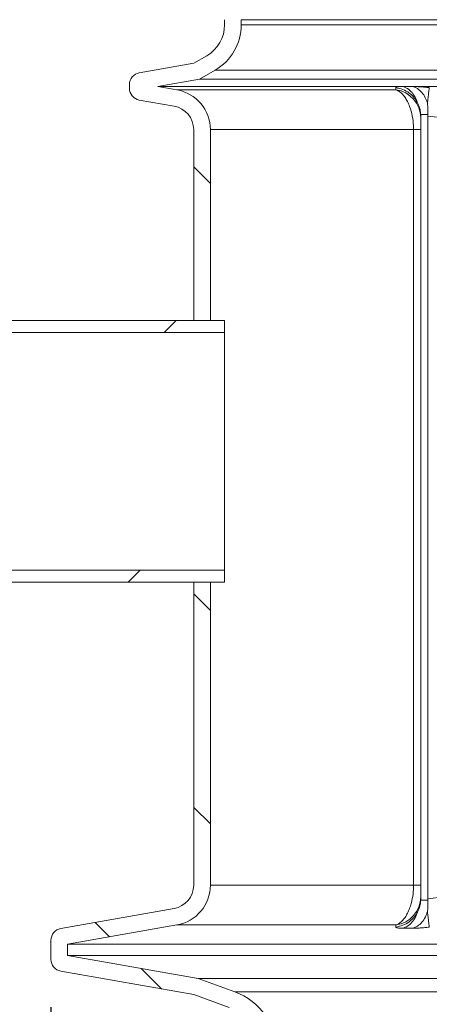
# Model space of a CAD drawing. Units: millimetres. Extents: x 2215 to 4214, y 429 to 3789.
# Drawn here: x 2746 to 2918, y 2317 to 2731 of the extents above; entities that cross this region are included whole.
import ezdxf

# ---------------------------------------------------------------- set-up
doc = ezdxf.new("R2010")
doc.units = ezdxf.units.MM
doc.header["$LTSCALE"] = 20
doc.layers.add('MAßLINIE_MAßZEICHNUNGEN', color=7, linetype='Continuous')
doc.styles.add('SLDTEXTSTYLE0', font='TXT', dxfattribs={"width": 0.7})
doc.dimstyles.new('SLDDIMSTYLE0', dxfattribs={"dimtxt": 105.833333, "dimasz": 70, "dimexe": 0, "dimexo": 0.0625, "dimgap": 26.458333, "dimtad": 0, "dimdec": 0, "dimrnd": 1e-09, "dimzin": 12, "dimdsep": 46, "dimtxsty": 'SLDTEXTSTYLE0', "dimsah": 1, "dimcen": 0.09, "dimadec": 0, "dimazin": 3, "dimtfac": 1, "dimtdec": 0, "dimtofl": 0, "dimtmove": 0, "dimatfit": 3, "dimfxl": 0, "dimfrac": 2, "dimtolj": 1, "dimtzin": 12, "dimarcsym": 0})

# ---------------------------------------------------------------- blocks, each defined once
blk = doc.blocks.new('SW_HATCH_0')
at = {"color": 0, "linetype": 'Continuous', "lineweight": 18}
for p, q in [((-670.07, -612.69), (-663.07, -619.69)), ((-677.42, -677.42), (-682.42, -682.42)), ((-692.62, -782.42), (-697.62, -787.42)), ((-670.07, -792.29), (-663.07, -799.29)), ((-670.07, -882.09), (-663.07, -889.09)), ((-711.47, -930.5), (-705.42, -936.54)), ((-692.1, -949.87), (-683.47, -958.49))]:
    blk.add_line(p, q, dxfattribs=at)
blk = doc.blocks.new('_D_1')
at = {"layer": 'MAßLINIE_MAßZEICHNUNGEN', "color": 7}
for p, q in [((2759.16, 2316.08), (2759.16, 1975.09)), ((3565.16, 2316.08), (3565.16, 1975.09)), ((2759.16, 1995.09), (2924.86, 1995.09)), ((3565.16, 1995.09), (3325.71, 1995.09))]:
    blk.add_line(p, q, dxfattribs=at)
for points in [[(2759.16, 1995.09), (2829.16, 1965.09), (2829.16, 2025.09)], [(3565.16, 1995.09), (3495.16, 2025.09), (3495.16, 1965.09)]]:
    blk.add_solid(points, dxfattribs=at)
at = {"layer": 'MAßLINIE_MAßZEICHNUNGEN', "color": 7, "char_height": 105.833, "attachment_point": 1, "style": 'SLDTEXTSTYLE0'}
for s, insert in [('%%c', (2924.86, 2046.16)), ('806', (3076.41, 2046.16))]:
    blk.add_mtext(s, dxfattribs=dict(at, insert=insert))
blk = doc.blocks.new('_D_2')
at = {"layer": 'MAßLINIE_MAßZEICHNUNGEN', "color": 7}
for p, q in [((2474.37, 2494.74), (2474.37, 2575.12)), ((2632.16, 2494.74), (2454.37, 2494.74)), ((2474.37, 2099.74), (2474.37, 2494.74)), ((2886.62, 2099.74), (2454.37, 2099.74))]:
    blk.add_line(p, q, dxfattribs=at)
for points in [[(2474.37, 2494.74), (2444.37, 2424.74), (2504.37, 2424.74)], [(2474.37, 2099.74), (2504.37, 2169.74), (2444.37, 2169.74)]]:
    blk.add_solid(points, dxfattribs=at)
at = {"layer": 'MAßLINIE_MAßZEICHNUNGEN', "color": 7, "insert": (2417.71, 2575.12), "char_height": 105.833, "attachment_point": 1, "rotation": 90, "style": 'SLDTEXTSTYLE0'}
blk.add_mtext('395', dxfattribs=at)
blk = doc.blocks.new('_D_3')
at = {"layer": 'MAßLINIE_MAßZEICHNUNGEN', "color": 7}
for p, q in [((2814.16, 3314.31), (2253.11, 3314.31)), ((2273.11, 3314.31), (2273.11, 2867.21)), ((2273.11, 2099.74), (2273.11, 2564.8)), ((2886.62, 2099.74), (2253.11, 2099.74))]:
    blk.add_line(p, q, dxfattribs=at)
for points in [[(2273.11, 3314.31), (2243.11, 3244.31), (2303.11, 3244.31)], [(2273.11, 2099.74), (2303.11, 2169.74), (2243.11, 2169.74)]]:
    blk.add_solid(points, dxfattribs=at)
at = {"layer": 'MAßLINIE_MAßZEICHNUNGEN', "color": 7, "insert": (2216.46, 2564.8), "char_height": 105.833, "attachment_point": 1, "rotation": 90, "style": 'SLDTEXTSTYLE0'}
blk.add_mtext('1200', dxfattribs=at)

msp = doc.modelspace()

# ---------------------------------------------------------------- linework, layer by layer
at = {"color": 7, "linetype": 'Continuous', "lineweight": 18}
for p, q in [((2832.16, 2729.15), (2832.16, 2731.29)), ((2839.16, 2729.15), (2839.16, 2731.29)), ((2839.16, 2731.29), (3183.44, 2731.29)), ((3183.44, 2729.15), (2839.16, 2729.15)), ((2819.16, 2712.98), (2796.29, 2708.95)), ((2819.16, 2712.98), (2824.66, 2716.16)), ((2821.59, 2706.3), (2828.16, 2710.1)), ((2828.16, 2710.1), (3183.44, 2710.1)), ((2792.16, 2704.03), (2792.16, 2702.42)), ((2821.59, 2706.3), (2804.12, 2703.22)), ((2821.59, 2706.3), (3183.44, 2706.3)), ((2804.12, 2703.22), (2812.11, 2701.81)), ((3183.44, 2703.22), (2804.12, 2703.22)), ((2904.14, 2701.81), (2812.11, 2701.81)), ((2904.12, 2702.71), (2904.14, 2701.81)), ((2796.29, 2697.49), (2810.9, 2694.92)), ((2914.6, 2690.79), (2914.59, 2691.38)), ((2917.57, 2690.79), (2917.59, 2691.38)), ((2914.6, 2689.99), (2914.6, 2690.79)), ((2917.57, 2361.64), (2917.57, 2690.79)), ((2917.57, 2690.79), (2924.2, 2689.99)), ((2819.16, 2604.74), (2819.16, 2685.07)), ((2826.16, 2604.74), (2826.16, 2685.07)), ((2826.16, 2685.07), (2911.55, 2685.07)), ((2911.55, 2685.07), (2911.55, 2367.36)), ((2911.55, 2685.07), (2914.6, 2685.07)), ((2914.6, 2367.36), (2914.6, 2685.07)), ((2832.16, 2604.74), (2652.16, 2604.74)), ((2819.16, 2604.74), (2826.16, 2604.74)), ((2832.16, 2604.74), (2832.16, 2599.74)), ((2832.16, 2599.74), (2652.16, 2599.74)), ((2832.16, 2499.74), (2832.16, 2599.74)), ((2652.16, 2499.74), (2832.16, 2499.74)), ((2832.16, 2499.74), (2832.16, 2494.74)), ((2652.16, 2494.74), (2832.16, 2494.74)), ((2826.16, 2494.74), (2819.16, 2494.74)), ((2819.16, 2367.36), (2819.16, 2494.74)), ((2826.16, 2367.36), (2826.16, 2494.74)), ((2911.55, 2367.36), (2826.16, 2367.36)), ((2911.55, 2367.36), (2914.6, 2367.36)), ((2914.6, 2361.64), (2914.59, 2361.04)), ((2914.6, 2361.64), (2914.6, 2362.43)), ((2924.2, 2362.43), (2917.57, 2361.64)), ((2917.57, 2361.64), (2917.59, 2361.04)), ((2763.29, 2349.11), (2810.9, 2357.51)), ((2766.16, 2342.51), (2812.11, 2350.61)), ((2812.11, 2350.61), (2904.14, 2350.61)), ((2904.14, 2350.61), (2904.12, 2349.72)), ((2759.16, 2336.08), (2759.16, 2344.19)), ((2766.16, 2337.76), (2766.16, 2342.51)), ((3047.59, 2342.51), (2766.16, 2342.51)), ((2820.98, 2328.09), (2766.16, 2337.76)), ((3046.35, 2337.76), (2766.16, 2337.76)), ((2819.16, 2321.31), (2763.29, 2331.16)), ((2836.4, 2322.48), (2820.98, 2328.09)), ((3048.71, 2328.09), (2820.98, 2328.09)), ((2834, 2315.9), (2819.16, 2321.31)), ((3048.95, 2322.48), (2836.4, 2322.48))]:
    msp.add_line(p, q, dxfattribs=at)
for centre, radius, start, end in [((2817.16, 2729.15), 15, 300, 0), ((2817.16, 2729.15), 22, 300, 0), ((2797.16, 2704.03), 5, 100, 180), ((2797.16, 2702.42), 5, 180, 260), ((2809.16, 2685.07), 17, 0, 80), ((2902.66, 2689.96), 11.94, 0.1683, 82.8786), ((2809.16, 2685.07), 10, 0, 80), ((2809.16, 2367.36), 10, 280, 0), ((2809.16, 2367.36), 17, 280, 0), ((2902.66, 2362.47), 11.94, 277.1213, 359.8318), ((2764.16, 2344.19), 5, 100, 180), ((2764.16, 2336.08), 5, 180, 260), ((2827.16, 2297.11), 27, 0, 70)]:
    msp.add_arc(centre, radius, start, end, dxfattribs=at)
for points, knots in [([(2904.12, 2702.71), (2904.15, 2702.78), (2904.22, 2702.93), (2904.81, 2703.08), (2905.71, 2703.18), (2906.58, 2703.2), (2907.02, 2703.2)], [0, 0, 0, 0, 0.2506, 0.500488, 0.750423, 1, 1, 1, 1]), ([(2913.42, 2696.06), (2912.96, 2696.85), (2912.01, 2698.53), (2909.82, 2700.55), (2907.13, 2702.1), (2905.12, 2702.5), (2904.12, 2702.71)], [0, 0, 0, 0, 0.229944, 0.486636, 0.743327, 1, 1, 1, 1]), ([(2904.14, 2701.81), (2904.63, 2701.6), (2905.62, 2701.17), (2906.91, 2700.01), (2908.05, 2698.58), (2909.05, 2696.92), (2910.16, 2694.38), (2911.08, 2691), (2911.51, 2687.59), (2911.54, 2685.66), (2911.55, 2685.07)], [0, 0, 0, 0, 0.124293, 0.252054, 0.346429, 0.456977, 0.570236, 0.76139, 0.926499, 1, 1, 1, 1]), ([(2911.14, 2703.2), (2910.45, 2703.2), (2909.08, 2703.2), (2907.7, 2703.2), (2907.02, 2703.2)], [0, 0, 0, 0, 0.500016, 1, 1, 1, 1]), ([(2907.02, 2703.2), (2907.72, 2702.95), (2909.13, 2702.44), (2910.97, 2700.76), (2912.45, 2698.6), (2913.07, 2696.85), (2913.36, 2696.02)], [0, 0, 0, 0, 0.255915, 0.511878, 0.767839, 1, 1, 1, 1]), ([(2911.14, 2703.2), (2911.62, 2703.2), (2912.6, 2703.18), (2914.35, 2703.08), (2916.23, 2702.93), (2917.53, 2702.78), (2918.18, 2702.71)], [0, 0, 0, 0, 0.249815, 0.499991, 0.74964, 1, 1, 1, 1]), ([(2917.5, 2696), (2917.2, 2696.85), (2916.57, 2698.62), (2915.08, 2700.77), (2913.24, 2702.45), (2911.84, 2702.95), (2911.14, 2703.2)], [0, 0, 0, 0, 0.237581, 0.491729, 0.745878, 1, 1, 1, 1]), ([(2918.18, 2702.71), (2918.15, 2702.51), (2918.1, 2702.1), (2917.92, 2700.57), (2917.67, 2698.54), (2917.47, 2696.85), (2917.37, 2696.04)], [0, 0, 0, 0, 0.254991, 0.510017, 0.765042, 1, 1, 1, 1]), ([(2913.42, 2696.03), (2913.76, 2695.21), (2914.37, 2693.72), (2914.52, 2692.11), (2914.59, 2691.38)], [0, 0, 0, 0, 0.5496475, 1, 1, 1, 1]), ([(2917.43, 2696.01), (2917.5, 2695.29), (2917.65, 2693.81), (2917.61, 2692.21), (2917.59, 2691.38)], [0, 0, 0, 0, 0.48429, 1, 1, 1, 1]), ([(2914.6, 2685.07), (2914.6, 2685.24), (2914.6, 2685.82), (2914.6, 2686.87), (2914.6, 2688.1), (2914.6, 2689.41), (2914.6, 2689.77), (2914.6, 2689.99)], [0, 0, 0, 0, 0.061421, 0.202953, 0.380117, 0.609442, 1, 1, 1, 1]), ([(2911.55, 2367.36), (2911.54, 2366.76), (2911.51, 2364.84), (2911.08, 2361.43), (2910.16, 2358.07), (2909.05, 2355.52), (2907.97, 2353.69), (2906.68, 2352.16), (2905.37, 2351.12), (2904.5, 2350.76), (2904.14, 2350.61)], [0, 0, 0, 0, 0.073502, 0.238612, 0.429767, 0.540295, 0.653574, 0.778874, 0.907876, 1, 1, 1, 1]), ([(2914.6, 2362.43), (2914.6, 2362.66), (2914.6, 2363.02), (2914.6, 2364.33), (2914.6, 2365.56), (2914.6, 2366.6), (2914.6, 2367.18), (2914.6, 2367.36)], [0, 0, 0, 0, 0.390557, 0.619883, 0.797053, 0.938579, 1, 1, 1, 1]), ([(2913.25, 2356.03), (2913.62, 2356.87), (2914.33, 2358.47), (2914.5, 2360.22), (2914.59, 2361.04)], [0, 0, 0, 0, 0.526502, 1, 1, 1, 1]), ([(2917.59, 2361.04), (2917.61, 2360.23), (2917.66, 2358.48), (2917.48, 2356.88), (2917.38, 2356.03)], [0, 0, 0, 0, 0.468056, 1, 1, 1, 1]), ([(2904.12, 2349.72), (2905.12, 2349.92), (2907.12, 2350.32), (2909.79, 2351.86), (2911.9, 2353.79), (2912.83, 2355.35), (2913.25, 2356.04)], [0, 0, 0, 0, 0.263761, 0.527558, 0.791354, 1, 1, 1, 1]), ([(2907.02, 2349.23), (2907.72, 2349.48), (2909.12, 2349.98), (2910.95, 2351.65), (2912.37, 2353.71), (2912.98, 2355.32), (2913.25, 2356.03)], [0, 0, 0, 0, 0.263628, 0.527283, 0.790942, 1, 1, 1, 1]), ([(2917.38, 2356.03), (2917.12, 2355.33), (2916.51, 2353.73), (2915.09, 2351.67), (2913.25, 2349.98), (2911.84, 2349.48), (2911.14, 2349.23)], [0, 0, 0, 0, 0.20536, 0.470257, 0.735152, 1, 1, 1, 1]), ([(2917.41, 2356.04), (2917.49, 2355.36), (2917.68, 2353.81), (2917.92, 2351.87), (2918.1, 2350.33), (2918.15, 2349.92), (2918.18, 2349.72)], [0, 0, 0, 0, 0.204973, 0.469989, 0.735002, 1, 1, 1, 1]), ([(2907.02, 2349.23), (2906.58, 2349.23), (2905.71, 2349.24), (2904.81, 2349.34), (2904.22, 2349.5), (2904.15, 2349.64), (2904.12, 2349.72)], [0, 0, 0, 0, 0.249815, 0.49999, 0.74964, 1, 1, 1, 1]), ([(2907.02, 2349.23), (2907.7, 2349.23), (2909.08, 2349.23), (2910.45, 2349.23), (2911.14, 2349.23)], [0, 0, 0, 0, 0.500016, 1, 1, 1, 1]), ([(2918.18, 2349.72), (2917.53, 2349.64), (2916.23, 2349.5), (2914.35, 2349.34), (2912.6, 2349.24), (2911.62, 2349.23), (2911.14, 2349.23)], [0, 0, 0, 0, 0.250601, 0.500489, 0.750423, 1, 1, 1, 1])]:
    msp.add_open_spline(points, degree=3, knots=knots, dxfattribs=at)
for points in [[(2914.59, 2691.38), (2915.09, 2691.38), (2916.09, 2691.38), (2917.09, 2691.38), (2917.59, 2691.38)], [(2917.59, 2361.04), (2917.09, 2361.04), (2916.09, 2361.05), (2915.09, 2361.04), (2914.59, 2361.04)]]:
    msp.add_open_spline(points, degree=3, dxfattribs=at)

# ---------------------------------------------------------------- block references
msp.add_blockref('SW_HATCH_0', (3489.23, 3282.16), dxfattribs=at)

# ---------------------------------------------------------------- dimensions: what is measured, and where the dimension line sits
at = {"layer": 'MAßLINIE_MAßZEICHNUNGEN', "color": 7}
for base, p1, picture, middle in [((2273.11, 2099.74), (2834.16, 3314.31), '_D_3', (2273.11, 2716.01)), ((2474.37, 2099.74), (2652.16, 2494.74), '_D_2', (2474.37, 2695.85))]:
    dim = msp.add_linear_dim(base=base, p1=p1, p2=(2906.62, 2099.74), angle=90, dimstyle='SLDDIMSTYLE0', dxfattribs=at)
    dim.commit()
    dim.dimension.update_dxf_attribs({"geometry": picture, "text_midpoint": middle, "dimtype": 160})
dim = msp.add_linear_dim(base=(3565.16, 1995.09), p1=(2759.16, 2336.08), p2=(3565.16, 2336.08), text='%%c<>', dimstyle='SLDDIMSTYLE0', dxfattribs=at)
dim.commit()
dim.dimension.update_dxf_attribs({"geometry": '_D_1', "text_midpoint": (3125.28, 1995.09), "dimtype": 160})

doc.saveas('drawing.dxf')
